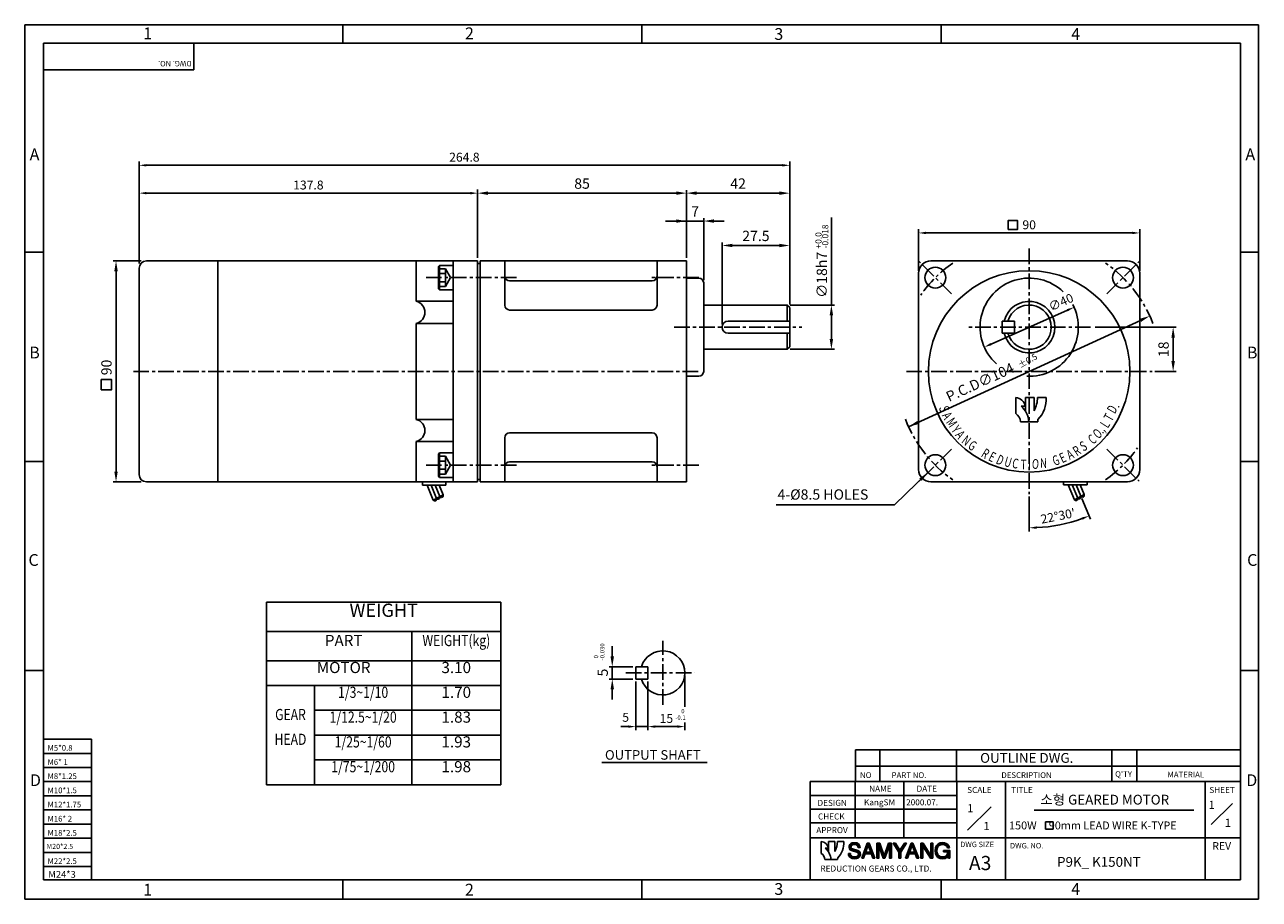
# Model space of a CAD drawing. Extents: x 31 to 534, y 14 to 370.
import ezdxf
from ezdxf.enums import TextEntityAlignment as Align

# ---------------------------------------------------------------- set-up
doc = ezdxf.new("R2010")
doc.units = 0
doc.header["$LTSCALE"] = 0.2
doc.linetypes.add('CENTER', pattern=[50.8, 31.75, -6.35, 6.35, -6.35])
doc.layers.get('0').update_dxf_attribs({"color": 3, "linetype": 'CONTINUOUS'})
doc.layers.get('DEFPOINTS').update_dxf_attribs({"linetype": 'CONTINUOUS'})
for name, color, linetype in [('01', 1, 'CENTER'), ('3', 4, 'CONTINUOUS'), ('DIM', 2, 'CONTINUOUS'), ('LOGO', 3, 'CONTINUOUS'), ('OUTLINE', 5, 'CONTINUOUS'), ('TEXT', 4, 'CONTINUOUS'), ('THIN', 2, 'CONTINUOUS')]:
    doc.layers.add(name, color=color, linetype=linetype)
doc.styles.add('ROMANS', font='romans.shx')
doc.styles.add('ROMANT', font='romant')
doc.styles.get("Standard").update_dxf_attribs({"font": 'romans.shx'})
doc.styles.add('굴', font='Gulim.ttf')
doc.dimstyles.get("Standard").update_dxf_attribs({"dimscale": 0, "dimtxt": 3, "dimasz": 2.5, "dimexe": 1.5, "dimexo": 1, "dimgap": 1.5, "dimtad": 1, "dimdec": 4, "dimzin": 9, "dimtxsty": 'ROMANS', "dimcen": 0, "dimclrd": 2, "dimclre": 2, "dimclrt": 4, "dimazin": 3, "dimtfac": 1, "dimtdec": 4, "dimtmove": 0, "dimatfit": 3, "dimtolj": 1, "dimtzin": 9})

# ---------------------------------------------------------------- blocks, each defined once
blk = doc.blocks.new('*D6')
at = {"color": 2, "linetype": 'BYBLOCK'}
for p, q in [((887.56, 266.97), (887.56, 283.85)), ((890.56, 282.35), (974.56, 282.35)), ((977.56, 266.97), (977.56, 283.85))]:
    blk.add_line(p, q, dxfattribs=at)
for points in [[(890.56, 282.85), (890.56, 281.85), (887.56, 282.35)], [(974.56, 282.85), (974.56, 281.85), (977.56, 282.35)]]:
    blk.add_solid(points, dxfattribs=at)
at = {"layer": 'DEFPOINTS', "color": 0, "linetype": 'BYBLOCK'}
for p in [(977.56, 282.35), (887.56, 265.97), (977.56, 265.97)]:
    blk.add_point(p, dxfattribs=at)
at = {"color": 4, "linetype": 'BYBLOCK', "insert": (932.56, 285.66), "char_height": 3.63, "attachment_point": 5, "style": 'ROMANS'}
blk.add_mtext('\\A1;90', dxfattribs=at)
blk = doc.blocks.new('*D7')
at = {"color": 2, "linetype": 'BYBLOCK'}
for p, q in [((109.08, 272.85), (109.08, 302.94)), ((246.88, 295.99), (246.88, 302.94)), ((243.88, 301.44), (112.08, 301.44))]:
    blk.add_line(p, q, dxfattribs=at)
for points in [[(112.08, 301.94), (112.08, 300.94), (109.08, 301.44)], [(243.88, 301.94), (243.88, 300.94), (246.88, 301.44)]]:
    blk.add_solid(points, dxfattribs=at)
at = {"layer": 'DEFPOINTS', "color": 0, "linetype": 'BYBLOCK'}
for p in [(109.08, 301.44), (246.88, 294.99), (109.08, 271.85)]:
    blk.add_point(p, dxfattribs=at)
at = {"color": 4, "linetype": 'BYBLOCK', "insert": (177.98, 304.75), "char_height": 3.63, "attachment_point": 5, "style": 'ROMANS'}
blk.add_mtext('\\A1;137.8', dxfattribs=at)
blk = doc.blocks.new('*D8')
at = {"color": 2, "linetype": 'BYBLOCK'}
for p, q in [((109.08, 293.32), (109.08, 314.28)), ((112.08, 312.78), (370.88, 312.78)), ((373.88, 293.32), (373.88, 314.28))]:
    blk.add_line(p, q, dxfattribs=at)
for points in [[(112.08, 313.28), (112.08, 312.28), (109.08, 312.78)], [(370.88, 313.28), (370.88, 312.28), (373.88, 312.78)]]:
    blk.add_solid(points, dxfattribs=at)
at = {"layer": 'DEFPOINTS', "color": 0, "linetype": 'BYBLOCK'}
for p in [(373.88, 312.78), (109.08, 292.32), (373.88, 292.32)]:
    blk.add_point(p, dxfattribs=at)
at = {"color": 4, "linetype": 'BYBLOCK', "insert": (241.48, 316.09), "char_height": 3.63, "attachment_point": 5, "style": 'ROMANS'}
blk.add_mtext('\\A1;264.8', dxfattribs=at)
blk = doc.blocks.new('*D9')
at = {"color": 2, "linetype": 'BYBLOCK'}
for p, q in [((453.33, 177.85), (453.33, 163.65)), ((474.78, 177.08), (478.28, 168.61))]:
    blk.add_line(p, q, dxfattribs=at)
blk.add_arc((453.33, 228.85), 63.71, 272.6984, 289.8016, dxfattribs=at)
for points in [[(474.73, 169.38), (475.09, 168.45), (477.71, 170)], [(456.34, 164.72), (456.32, 165.72), (453.33, 165.15)]]:
    blk.add_solid(points, dxfattribs=at)
at = {"layer": 'DEFPOINTS', "color": 0, "linetype": 'BYBLOCK'}
for p in [(453.33, 278.85), (472.47, 182.66), (453.33, 178.85), (474.39, 178), (461.65, 165.69)]:
    blk.add_point(p, dxfattribs=at)
at = {"color": 4, "linetype": 'BYBLOCK', "insert": (465.04, 169.96), "char_height": 3.63, "attachment_point": 5, "rotation": 11.25, "style": 'ROMANS'}
blk.add_mtext("\\A1;22°30'", dxfattribs=at)

msp = doc.modelspace()

# ---------------------------------------------------------------- hatches: boundary and pattern name
at = {"layer": 'LOGO'}
h = msp.add_hatch(dxfattribs=at)
h.set_pattern_fill('ANSI37', color=256, scale=1.108723, style=0)
h.set_pattern_definition([(45, (95.36274, 4.17469), (-0.097998194, 0.097998194), []), (135, (95.36274, 4.17469), (-0.097998194, -0.097998194), [])])
h.paths.add_polyline_path([(370.62337, 36.45998), (369.97253, 36.80077), (369.04274, 36.92469), (368.16461, 36.82142), (367.55509, 36.55292), (367.10053, 36.12951), (366.91457, 35.68545), (366.83193, 35.14845), (366.9559, 34.46686), (367.28649, 34.0228), (367.7927, 33.71299), (369.96219, 33.1037), (370.33411, 32.93847), (370.59238, 32.63898), (370.67503, 32.16394), (370.58205, 31.76119), (370.33411, 31.4617), (369.95186, 31.25516), (369.50763, 31.13124), (368.98076, 31.10026), (368.44355, 31.16222), (367.98899, 31.35843), (367.66873, 31.66824), (367.44145, 32.01936), (367.3898, 32.46342), (366.57365, 32.46342), (366.64597, 31.93675), (366.9249, 31.34811), (367.41046, 30.86274), (368.07164, 30.52194), (369.03241, 30.39802), (369.9312, 30.50129), (370.64403, 30.78012), (371.12959, 31.20353), (371.35687, 31.65792), (371.46018, 32.14329), (371.31554, 32.94879), (370.97462, 33.45482), (370.41675, 33.77495), (368.24726, 34.4049), (367.87535, 34.54948), (367.6584, 34.77667), (367.55509, 35.09681), (367.6584, 35.53055), (367.88568, 35.84036), (368.20594, 36.03657), (368.56752, 36.15017), (368.96009, 36.19148), (369.10473, 36.19148), (369.6316, 36.11919), (370.02418, 35.92297), (370.30311, 35.64414), (370.45808, 35.34466), (370.50973, 34.98321), (371.31554, 34.96256), (371.25356, 35.49957), (371.01595, 36.02624)])
h.paths.add_polyline_path([(374.92244, 36.71467), (374.25307, 36.71467), (371.97695, 30.57622), (372.78307, 30.57622)])
h.paths.add_polyline_path([(375.69236, 32.99368), (373.6256, 32.99368), (373.42323, 32.41301), (375.90088, 32.41301)])
h.paths.add_polyline_path([(374.97621, 36.71467), (374.92244, 36.71467), (374.61291, 35.82654), (375.67564, 32.99368), (375.69236, 32.99368), (376.56475, 30.56437), (377.39458, 30.56437)])
h.paths.add_polyline_path([(378.9357, 36.72652), (378.14143, 36.72652), (378.14143, 30.57622), (378.9357, 30.57622)])
h.paths.add_polyline_path([(379.37433, 36.72652), (378.9357, 36.72652), (378.9357, 35.66), (380.70206, 30.57622), (381.43706, 30.57622), (383.33383, 35.7074), (383.33383, 36.71467), (382.8952, 36.71467), (381.06956, 31.60719)])
h.paths.add_polyline_path([(384.13995, 36.71467), (383.33383, 36.71467), (383.33383, 30.57622), (384.13995, 30.57622)])
h.paths.add_polyline_path([(385.75061, 36.7223), (384.85316, 36.7223), (387.13131, 33.06485), (387.13131, 30.58054), (387.8611, 30.58054), (387.8611, 33.05499), (390.25759, 36.7223), (389.37986, 36.7223), (387.4962, 33.81408)])
h.paths.add_polyline_path([(392.49731, 35.83775), (392.50151, 35.82654), (392.81104, 36.71467), (392.14167, 36.71467), (389.86555, 30.57622), (390.67167, 30.57622), (391.31183, 32.41301), (391.5142, 32.99368), (391.50151, 32.99368)])
h.paths.add_polyline_path([(393.58096, 32.99368), (391.5142, 32.99368), (391.31183, 32.41301), (393.78948, 32.41301)])
h.paths.add_polyline_path([(392.86481, 36.71467), (392.81104, 36.71467), (392.50151, 35.82654), (393.56424, 32.99368), (393.58096, 32.99368), (394.45335, 30.56437), (395.28318, 30.56437)])
h.paths.add_polyline_path([(396.84909, 36.7223), (396.0404, 36.7223), (396.0404, 30.58054), (396.84909, 30.58054)])
h.paths.add_polyline_path([(396.99702, 36.7223), (396.84909, 36.7223), (396.84909, 35.47029), (399.92606, 30.58054), (400.84946, 30.58054)])
h.paths.add_polyline_path([(400.87282, 36.7223), (400.06413, 36.7223), (400.06413, 31.83255), (400.84946, 30.58054), (400.87282, 30.58054)])
h.paths.add_polyline_path([(402.74662, 34.5436), (403.03262, 35.24355), (403.51587, 35.7759), (404.1569, 36.09137), (404.8867, 36.18009), (405.43897, 36.12094), (405.97153, 35.95335), (406.3956, 35.66746), (406.71118, 35.28298), (406.95774, 34.81964), (407.72698, 34.81964), (407.42126, 35.57873), (406.98732, 36.14066), (406.36601, 36.58429), (405.67566, 36.82089), (404.85711, 36.92933), (403.86104, 36.79131), (403.04248, 36.38712), (402.42117, 35.71675), (402.00696, 34.76049), (401.86889, 33.60706), (402.00696, 32.54235), (402.41131, 31.61567), (403.03262, 30.9453), (403.88076, 30.52139), (404.89656, 30.39323), (405.39953, 30.43266), (405.89263, 30.5411), (406.33642, 30.7087), (406.71118, 30.92558), (407.07608, 31.25091), (407.38181, 30.5904), (407.81574, 30.5904), (407.81574, 33.79437), (405.33049, 33.79437), (405.33049, 33.20286), (407.07608, 33.20286), (406.93801, 32.45363), (406.62243, 31.88184), (406.17863, 31.45793), (405.57704, 31.1819), (404.8867, 31.09317), (404.12732, 31.19176), (403.49614, 31.5368), (403.02276, 32.04943), (402.7269, 32.77895), (402.62828, 33.62677)])

# ---------------------------------------------------------------- linework, layer by layer
for p, q in [((215.6731, 273.8511), (80.8731, 273.8511)), ((109.8731, 273.8511), (109.8731, 183.8511)), ((190.6731, 273.8511), (190.6731, 257.38319)), ((199.6731, 271.53487), (200.1731, 272.03487)), ((199.6731, 271.53487), (199.6731, 262.53487)), ((200.1731, 272.03487), (205.6731, 272.03487)), ((200.1731, 262.03487), (200.1731, 272.03487)), ((205.6731, 273.8511), (205.6731, 183.8511)), ((215.6731, 272.8511), (215.6731, 273.8511)), ((215.6731, 272.8511), (215.6731, 184.8511)), ((215.6731, 272.8511), (216.6731, 272.8511)), ((216.6731, 273.8511), (300.6731, 273.8511)), ((216.6731, 273.8511), (216.6731, 183.8511)), ((226.6731, 273.8511), (226.6731, 255.8511)), ((288.6731, 273.8511), (288.6731, 255.8511)), ((300.6731, 273.8511), (300.6731, 183.8511)), ((400.15475, 273.8511), (480.15475, 273.8511)), ((77.8731, 270.8511), (77.8731, 186.8511)), ((199.6731, 270.67093), (202.57213, 270.67093)), ((199.6731, 268.69597), (202.57213, 268.69597)), ((204.67141, 267.03487), (202.57213, 270.67093)), ((202.57213, 270.67093), (202.57213, 263.39881)), ((204.67141, 267.03487), (202.57213, 263.39881)), ((300.6731, 266.8511), (305.6731, 266.8511)), ((395.15475, 268.8511), (395.15475, 188.8511)), ((485.15475, 268.8511), (485.15475, 188.8511)), ((199.6731, 265.37377), (202.57213, 265.37377)), ((199.6731, 263.39881), (202.57213, 263.39881)), ((199.6731, 262.53487), (200.1731, 262.03487)), ((200.1731, 262.03487), (205.6731, 262.03487)), ((228.6731, 265.66482), (286.6731, 265.66482)), ((307.6731, 264.8511), (307.6731, 228.8511)), ((190.6731, 257.38319), (205.6731, 257.38319)), ((228.6731, 253.8511), (286.6731, 253.8511)), ((307.6731, 255.8511), (341.6731, 255.8511)), ((341.6731, 255.8511), (341.6731, 249.3511)), ((341.6731, 255.8511), (342.6731, 254.8511)), ((342.6731, 254.8511), (342.6731, 238.8511)), ((190.6731, 248.39991), (205.6731, 248.39991)), ((190.6731, 248.39991), (190.6731, 209.3023)), ((317.6731, 249.3511), (342.6731, 249.3511)), ((429.15475, 249.3511), (429.15475, 244.3511)), ((429.15475, 249.3511), (434.15475, 249.3511)), ((434.15475, 249.3511), (434.15475, 244.3511)), ((317.6731, 244.3511), (342.6731, 244.3511)), ((341.6731, 244.3511), (341.6731, 237.8511)), ((429.15475, 244.3511), (434.15475, 244.3511)), ((307.6731, 237.8511), (341.6731, 237.8511)), ((342.6731, 238.8511), (341.6731, 237.8511)), ((300.6731, 226.8511), (305.6731, 226.8511)), ((434.69243, 218.26974), (434.68517, 211.72701)), ((438.64675, 212.67973), (438.64675, 218.26974)), ((438.64675, 218.26974), (442.17648, 218.26974)), ((442.17648, 218.26974), (438.64675, 218.26974)), ((442.17648, 218.26974), (442.17648, 212.82162)), ((447.10703, 218.26974), (443.5343, 218.26974)), ((438.56977, 214.67657), (436.83573, 214.67657)), ((190.6731, 209.3023), (205.6731, 209.3023)), ((436.61058, 208.33806), (443.69892, 208.33274)), ((443.69892, 208.33274), (443.71535, 209.24744)), ((226.6731, 201.8511), (226.6731, 183.8511)), ((228.6731, 203.8511), (286.6731, 203.8511)), ((288.6731, 201.8511), (288.6731, 183.8511)), ((190.6731, 200.31902), (205.6731, 200.31902)), ((190.6731, 200.31902), (190.6731, 183.8511)), ((199.6731, 195.16734), (200.1731, 195.66734)), ((199.6731, 186.16734), (199.6731, 195.16734)), ((199.6731, 194.3034), (202.57213, 194.3034)), ((199.6731, 192.32844), (202.57213, 192.32844)), ((200.1731, 195.66734), (205.6731, 195.66734)), ((200.1731, 195.66734), (200.1731, 185.66734)), ((204.67141, 190.66734), (202.57213, 194.3034)), ((202.57213, 187.03128), (202.57213, 194.3034)), ((228.6731, 192.03738), (286.6731, 192.03738)), ((199.6731, 189.00623), (202.57213, 189.00623)), ((199.6731, 187.03128), (202.57213, 187.03128)), ((199.6731, 186.16734), (200.1731, 185.66734)), ((204.67141, 190.66734), (202.57213, 187.03128)), ((215.6731, 183.8511), (80.8731, 183.8511)), ((193.20174, 182.52), (193.20174, 183.79307)), ((202.72976, 182.52), (193.20174, 182.52)), ((200.1731, 185.66734), (205.6731, 185.66734)), ((202.72976, 182.52), (202.72976, 183.79307)), ((215.6731, 184.8511), (215.6731, 183.8511)), ((215.6731, 184.8511), (216.6731, 184.8511)), ((216.6731, 183.8511), (300.6731, 183.8511)), ((400.15475, 183.8511), (480.15475, 183.8511)), ((454.16163, 182.65713), (454.16163, 183.8511)), ((463.68965, 182.65713), (454.16163, 182.65713)), ((463.68965, 182.65713), (463.68965, 183.8511)), ((129.7739, 134.83165), (225.0839, 134.83165)), ((129.7739, 134.83165), (129.7739, 60.54565)), ((225.0839, 134.83165), (225.0839, 60.54565)), ((279.99669, 108.56369), (284.99669, 108.56369)), ((279.99669, 108.56369), (279.99669, 103.56369)), ((284.99669, 108.56369), (284.99669, 103.56369)), ((279.99669, 103.56369), (284.99669, 103.56369)), ((266.25936, 69.59653), (309.14446, 69.59653)), ((129.7739, 60.54565), (225.0839, 60.54565))]:
    msp.add_line(p, q)
at = {"color": 2, "linetype": 'BYBLOCK'}
for p, q in [((424.62058, 239.94535), (455.68892, 253.75686)), ((279.99669, 102.56369), (279.99669, 82.69675)), ((284.99669, 102.56369), (284.99669, 82.69675)), ((299.99669, 105.06369), (299.99669, 92.25075)), ((299.99669, 85.87161), (299.99669, 82.69675)), ((276.99669, 84.19675), (273.99669, 84.19675)), ((279.99669, 84.19675), (284.99669, 84.19675)), ((279.99669, 84.19675), (284.99669, 84.19675)), ((287.99669, 84.19675), (290.99669, 84.19675)), ((287.99669, 84.19675), (296.99669, 84.19675))]:
    msp.add_line(p, q, dxfattribs=at)
at = {"color": 4}
for p, q in [((449.84954, 45.43829), (446.85479, 45.43829)), ((446.85479, 45.43829), (446.85479, 42.44354)), ((449.84954, 42.44354), (449.84954, 45.43829)), ((446.85479, 42.44354), (449.84954, 42.44354))]:
    msp.add_line(p, q, dxfattribs=at)
for centre, radius in [((401.97098, 267.03487), 4.25), ((440.15475, 228.8511), 41), ((478.33851, 267.03487), 4.25), ((401.97098, 190.66734), 4.25), ((478.33851, 190.66734), 4.25)]:
    msp.add_circle(centre, radius)
for centre, radius, start, end in [((80.8731, 270.8511), 3, 90, 180), ((400.15475, 268.8511), 5, 90, 180), ((480.15475, 268.8511), 5, 0, 90), ((228.6731, 267.66482), 2, 180, 270), ((286.6731, 267.66482), 2, 270, 0), ((305.6731, 264.8511), 2, 0, 90), ((440.15475, 246.8511), 20, 46.1545364, 228.2985028), ((189.55875, 252.89155), 4.62781, 283.933432, 76.066568), ((440.15475, 246.8511), 10.5, 193.774147, 166.225853), ((228.6731, 255.8511), 2, 180, 270), ((286.6731, 255.8511), 2, 270, 0), ((440.15475, 246.8511), 9, 196.1276202, 163.8723798), ((440.15475, 246.8511), 20, 267.0933631, 27.549859), ((317.6731, 246.8511), 2.5, 90, 270), ((305.6731, 228.8511), 2, 270, 0), ((434.13503, 213.77969), 4.52452, 11.4332135, 82.9234272), ((432.22091, 218.19608), 11.31364, 331.6378498, 0.3730558), ((434.80655, 217.74512), 12.31167, 316.3530131, 2.4422366), ((432.37642, 208.17388), 4.23734, 2.2206426, 56.9850456), ((431.24253, 207.98817), 8.71886, 2.2999624, 50.0958519), ((189.55875, 204.81066), 4.62781, 283.933432, 76.066568), ((228.6731, 201.8511), 2, 90, 180), ((286.6731, 201.8511), 2, 0, 90), ((228.6731, 190.03738), 2, 90, 180), ((286.6731, 190.03738), 2, 0, 90), ((80.8731, 186.8511), 3, 180, 270), ((400.15475, 188.8511), 5, 180, 270), ((480.15475, 188.8511), 5, 270, 0), ((290.99669, 106.06369), 9, 196.1276202, 163.8723798)]:
    msp.add_arc(centre, radius, start, end)
at = {"color": 2, "linetype": 'BYBLOCK'}
for points in [[(455.48581, 254.21375), (455.89203, 253.29997), (458.43025, 254.97552)], [(424.41746, 240.40223), (424.82369, 239.48846), (421.87925, 238.72668)], [(276.99669, 84.69675), (276.99669, 83.69675), (279.99669, 84.19675)], [(287.99669, 84.69675), (287.99669, 83.69675), (284.99669, 84.19675)], [(287.99669, 84.69675), (287.99669, 83.69675), (284.99669, 84.19675)], [(296.99669, 84.69675), (296.99669, 83.69675), (299.99669, 84.19675)]]:
    msp.add_solid(points, dxfattribs=at)
at = {"layer": '01'}
for p, q in [((440.15475, 278.8511), (440.15475, 178.8511)), ((408.51172, 260.49413), (395.43024, 273.57561)), ((471.79778, 260.49413), (484.87925, 273.57561)), ((194.6731, 267.03487), (231.6731, 267.03487)), ((305.6731, 267.03487), (285.6731, 267.03487)), ((295.6731, 246.8511), (347.6731, 246.8511)), ((465.15475, 246.8511), (415.15475, 246.8511)), ((75.53057, 228.8511), (305.6731, 228.8511)), ((390.15475, 228.8511), (490.15475, 228.8511)), ((408.51172, 197.20808), (395.43024, 184.1266)), ((471.79778, 197.20808), (484.87925, 184.1266)), ((194.6731, 190.66734), (231.6731, 190.66734)), ((305.6731, 190.66734), (285.6731, 190.66734)), ((290.99669, 93.06369), (290.99669, 119.06369)), ((275.99669, 106.06369), (303.99669, 106.06369))]:
    msp.add_line(p, q, dxfattribs=at)
for start, end in [(125.1734061, 144.8265939), (21.1639601, 54.8265939), (201.1133044, 234.8265939), (305.1734061, 324.8265939)]:
    msp.add_arc((440.15475, 228.8511), 54, start, end, dxfattribs=at)
at = {"layer": '3'}
msp.add_line((129.7739, 122.93365), (225.0839, 122.93365), dxfattribs=at)
at = {"layer": 'DEFPOINTS', "color": 0, "linetype": 'BYBLOCK'}
for p in [(458.43025, 254.97552), (421.87925, 238.72668), (299.99669, 106.06369), (279.99669, 103.56369), (284.99669, 103.56369), (284.99669, 103.56369), (284.99669, 84.19675), (299.99669, 84.19675)]:
    msp.add_point(p, dxfattribs=at)
at = {"layer": 'DIM'}
for p, q in [((215.6731, 275.0511), (215.6731, 302.63692)), ((300.6731, 275.0511), (300.6731, 302.63692)), ((342.6731, 281.3287), (342.6731, 302.63692)), ((219.8731, 301.43692), (296.4731, 301.43692)), ((304.8731, 301.43692), (338.4731, 301.43692)), ((359.65278, 291.50562), (359.65278, 255.8511)), ((292.11347, 290.06759), (300.6731, 290.06759)), ((300.6731, 290.06759), (307.6731, 290.06759)), ((307.6731, 266.0511), (307.6731, 291.26759)), ((311.8731, 290.06759), (316.0731, 290.06759)), ((315.1731, 248.0511), (315.1731, 281.3287)), ((319.3731, 280.1287), (338.4731, 280.1287)), ((342.6731, 256.0511), (342.6731, 281.3287)), ((78.6731, 273.8511), (67.29021, 273.8511)), ((68.49021, 269.6511), (68.49021, 188.0511)), ((342.8731, 255.8511), (360.85278, 255.8511)), ((359.65278, 251.6511), (359.65278, 242.0511)), ((391.0868, 206.30478), (485.4063, 249.64383)), ((466.99394, 246.8511), (499.94896, 246.8511)), ((498.74896, 242.6511), (498.74896, 233.0511)), ((342.8731, 237.8511), (360.85278, 237.8511)), ((491.35475, 228.8511), (499.94896, 228.8511)), ((398.93068, 187.69765), (385.39427, 174.47562)), ((78.6731, 183.8511), (67.29021, 183.8511)), ((337.12316, 174.47562), (385.39427, 174.47562)), ((188.9129, 122.93365), (188.9129, 60.54565)), ((270.46199, 112.76369), (270.46199, 116.96369)), ((129.7739, 111.03565), (225.0839, 111.03565)), ((278.79669, 108.56369), (269.26199, 108.56369)), ((270.46199, 103.56369), (270.46199, 108.56369)), ((129.7739, 100.93765), (225.0839, 100.93765)), ((149.2139, 100.93765), (149.2139, 60.54565)), ((278.79669, 103.56369), (269.26199, 103.56369)), ((270.46199, 99.36369), (270.46199, 95.16369)), ((149.2139, 90.83965), (225.0839, 90.83965)), ((149.2139, 80.74165), (225.0839, 80.74165))]:
    msp.add_line(p, q, dxfattribs=at)
for points in [[(219.8731, 302.13692), (219.8731, 300.73692), (215.6731, 301.43692)], [(296.4731, 302.13692), (296.4731, 300.73692), (300.6731, 301.43692)], [(304.8731, 302.13692), (304.8731, 300.73692), (300.6731, 301.43692)], [(338.4731, 302.13692), (338.4731, 300.73692), (342.6731, 301.43692)], [(296.4731, 289.36759), (296.4731, 290.76759), (300.6731, 290.06759)], [(311.8731, 290.76759), (311.8731, 289.36759), (307.6731, 290.06759)], [(319.3731, 280.8287), (319.3731, 279.4287), (315.1731, 280.1287)], [(338.4731, 280.8287), (338.4731, 279.4287), (342.6731, 280.1287)], [(67.79021, 269.6511), (69.19021, 269.6511), (68.49021, 273.8511)], [(358.95278, 251.6511), (360.35278, 251.6511), (359.65278, 255.8511)], [(485.11403, 250.27989), (485.69856, 249.00776), (489.22269, 251.39743)], [(498.04896, 242.6511), (499.44896, 242.6511), (498.74896, 246.8511)], [(358.95278, 242.0511), (360.35278, 242.0511), (359.65278, 237.8511)], [(498.04896, 233.0511), (499.44896, 233.0511), (498.74896, 228.8511)], [(395.19547, 207.42231), (394.61093, 208.69445), (391.0868, 206.30478)], [(67.79021, 188.0511), (69.19021, 188.0511), (68.49021, 183.8511)], [(396.41527, 184.26214), (395.43702, 185.26365), (398.93068, 187.69765)], [(269.76199, 112.76369), (271.16199, 112.76369), (270.46199, 108.56369)], [(269.76199, 99.36369), (271.16199, 99.36369), (270.46199, 103.56369)]]:
    msp.add_solid(points, dxfattribs=at)
at = {"layer": 'LOGO'}
for p, q in [((355.54132, 37.39103), (355.53595, 32.55497)), ((358.46415, 37.39103), (361.07315, 37.39103)), ((361.07315, 37.39103), (358.46415, 37.39103)), ((358.46415, 33.25918), (358.46415, 37.39103)), ((361.07315, 37.39103), (361.07315, 33.36405)), ((364.71756, 37.39103), (362.07678, 37.39103)), ((366.83193, 35.14845), (366.91457, 35.68545)), ((366.91457, 35.68545), (367.10053, 36.12951)), ((367.10053, 36.12951), (367.55509, 36.55292)), ((367.55509, 36.55292), (368.16461, 36.82142)), ((367.6584, 35.53055), (367.55509, 35.09681)), ((367.88568, 35.84036), (367.6584, 35.53055)), ((368.20594, 36.03657), (367.88568, 35.84036)), ((368.16461, 36.82142), (369.04274, 36.92469)), ((368.56752, 36.15017), (368.20594, 36.03657)), ((368.96009, 36.19148), (368.56752, 36.15017)), ((369.10473, 36.19148), (368.96009, 36.19148)), ((369.04274, 36.92469), (369.97253, 36.80077)), ((369.6316, 36.11919), (369.10473, 36.19148)), ((370.02418, 35.92297), (369.6316, 36.11919)), ((369.97253, 36.80077), (370.62337, 36.45998)), ((370.30311, 35.64414), (370.02418, 35.92297)), ((370.45808, 35.34466), (370.30311, 35.64414)), ((370.50973, 34.98321), (370.45808, 35.34466)), ((370.62337, 36.45998), (371.01595, 36.02624)), ((371.01595, 36.02624), (371.25356, 35.49957)), ((371.25356, 35.49957), (371.31554, 34.96256)), ((371.97695, 30.57622), (374.25307, 36.71467)), ((374.92244, 36.71467), (372.78307, 30.57622)), ((374.25307, 36.71467), (374.97621, 36.71467)), ((375.67564, 32.99368), (374.60871, 35.83775)), ((374.97621, 36.71467), (377.39458, 30.56437)), ((378.14143, 30.57622), (378.14143, 36.72652)), ((378.14143, 36.72652), (379.37433, 36.72652)), ((378.9357, 36.72652), (378.9357, 30.57622)), ((380.70206, 30.57622), (378.9357, 35.66)), ((379.37433, 36.72652), (381.06956, 31.60719)), ((381.06956, 31.60719), (382.8952, 36.71467)), ((383.33383, 35.7074), (381.43706, 30.57622)), ((382.8952, 36.71467), (384.13995, 36.71467)), ((383.33383, 30.57622), (383.33383, 36.71467)), ((384.13995, 36.71467), (384.13995, 30.57622)), ((384.85316, 36.7223), (385.75061, 36.7223)), ((387.13131, 33.06485), (384.85316, 36.7223)), ((385.75061, 36.7223), (387.4962, 33.81408)), ((387.4962, 33.81408), (389.37986, 36.7223)), ((390.25759, 36.7223), (387.8611, 33.05499)), ((389.37986, 36.7223), (390.25759, 36.7223)), ((389.86555, 30.57622), (392.14167, 36.71467)), ((389.86555, 30.57622), (392.14167, 36.71467)), ((392.81104, 36.71467), (390.67167, 30.57622)), ((392.49731, 35.83775), (391.50151, 32.99368)), ((392.14167, 36.71467), (392.86481, 36.71467)), ((392.14167, 36.71467), (392.86481, 36.71467)), ((393.56424, 32.99368), (392.49731, 35.83775)), ((393.56424, 32.99368), (392.49731, 35.83775)), ((392.86481, 36.71467), (395.28318, 30.56437)), ((392.86481, 36.71467), (395.28318, 30.56437)), ((396.0404, 30.58054), (396.0404, 36.7223)), ((396.0404, 36.7223), (396.99702, 36.7223)), ((396.84909, 36.7223), (396.84909, 30.58054)), ((399.92606, 30.58054), (396.84909, 35.47029)), ((396.99702, 36.7223), (400.84946, 30.58054)), ((400.06413, 31.83255), (400.06413, 36.7223)), ((400.06413, 36.7223), (400.87282, 36.7223)), ((400.87282, 36.7223), (400.87282, 30.58054)), ((402.42117, 35.71675), (402.00696, 34.76049)), ((403.04248, 36.38712), (402.42117, 35.71675)), ((402.74662, 34.5436), (403.03262, 35.24355)), ((403.03262, 35.24355), (403.51587, 35.7759)), ((403.86104, 36.79131), (403.04248, 36.38712)), ((403.51587, 35.7759), (404.1569, 36.09137)), ((404.85711, 36.92933), (403.86104, 36.79131)), ((404.1569, 36.09137), (404.8867, 36.18009)), ((405.67566, 36.82089), (404.85711, 36.92933)), ((404.8867, 36.18009), (405.43897, 36.12094)), ((405.43897, 36.12094), (405.97153, 35.95335)), ((406.36601, 36.58429), (405.67566, 36.82089)), ((405.97153, 35.95335), (406.3956, 35.66746)), ((406.98732, 36.14066), (406.36601, 36.58429)), ((406.3956, 35.66746), (406.71118, 35.28298)), ((406.71118, 35.28298), (406.95774, 34.81964)), ((407.42126, 35.57873), (406.98732, 36.14066)), ((407.72698, 34.81964), (407.42126, 35.57873)), ((358.40725, 34.73514), (357.12553, 34.73514)), ((362.19845, 30.04611), (362.21059, 30.72221)), ((366.57365, 32.46342), (367.3898, 32.46342)), ((366.64597, 31.93675), (366.57365, 32.46342)), ((366.9249, 31.34811), (366.64597, 31.93675)), ((366.9559, 34.46686), (366.83193, 35.14845)), ((367.41046, 30.86274), (366.9249, 31.34811)), ((367.28649, 34.0228), (366.9559, 34.46686)), ((367.7927, 33.71299), (367.28649, 34.0228)), ((367.3898, 32.46342), (367.44145, 32.01936)), ((368.07164, 30.52194), (367.41046, 30.86274)), ((367.44145, 32.01936), (367.66873, 31.66824)), ((367.55509, 35.09681), (367.6584, 34.77667)), ((367.6584, 34.77667), (367.87535, 34.54948)), ((367.66873, 31.66824), (367.98899, 31.35843)), ((369.96219, 33.1037), (367.7927, 33.71299)), ((367.87535, 34.54948), (368.24726, 34.4049)), ((367.98899, 31.35843), (368.44355, 31.16222)), ((369.03241, 30.39802), (368.07164, 30.52194)), ((368.24726, 34.4049), (370.41675, 33.77495)), ((368.44355, 31.16222), (368.98076, 31.10026)), ((368.98076, 31.10026), (369.50763, 31.13124)), ((369.9312, 30.50129), (369.03241, 30.39802)), ((369.50763, 31.13124), (369.95186, 31.25516)), ((370.64403, 30.78012), (369.9312, 30.50129)), ((369.95186, 31.25516), (370.33411, 31.4617)), ((370.33411, 32.93847), (369.96219, 33.1037)), ((370.59238, 32.63898), (370.33411, 32.93847)), ((370.33411, 31.4617), (370.58205, 31.76119)), ((370.41675, 33.77495), (370.97462, 33.45482)), ((371.31554, 34.96256), (370.50973, 34.98321)), ((370.58205, 31.76119), (370.67503, 32.16394)), ((370.67503, 32.16394), (370.59238, 32.63898)), ((371.12959, 31.20353), (370.64403, 30.78012)), ((370.97462, 33.45482), (371.31554, 32.94879)), ((371.35687, 31.65792), (371.12959, 31.20353)), ((371.31554, 32.94879), (371.46018, 32.14329)), ((371.46018, 32.14329), (371.35687, 31.65792)), ((372.78307, 30.57622), (371.97695, 30.57622)), ((375.90088, 32.41301), (373.42323, 32.41301)), ((373.6256, 32.99368), (375.69236, 32.99368)), ((376.56475, 30.56437), (375.69236, 32.99368)), ((377.39458, 30.56437), (376.56475, 30.56437)), ((378.9357, 30.57622), (378.14143, 30.57622)), ((381.43706, 30.57622), (380.70206, 30.57622)), ((384.13995, 30.57622), (383.33383, 30.57622)), ((387.13131, 30.58054), (387.13131, 33.06485)), ((387.8611, 30.58054), (387.13131, 30.58054)), ((387.8611, 33.05499), (387.8611, 30.58054)), ((390.67167, 30.57622), (389.86555, 30.57622)), ((390.67167, 30.57622), (389.86555, 30.57622)), ((391.31183, 32.41301), (390.67167, 30.57622)), ((393.78948, 32.41301), (391.31183, 32.41301)), ((393.78948, 32.41301), (391.31183, 32.41301)), ((391.50151, 32.99368), (393.56424, 32.99368)), ((391.5142, 32.99368), (393.58096, 32.99368)), ((394.45335, 30.56437), (393.58096, 32.99368)), ((394.45335, 30.56437), (393.78948, 32.41301)), ((395.28318, 30.56437), (394.45335, 30.56437)), ((395.28318, 30.56437), (394.45335, 30.56437)), ((396.84909, 30.58054), (396.0404, 30.58054)), ((400.87282, 30.58054), (399.92606, 30.58054)), ((402.00696, 34.76049), (401.86889, 33.60706)), ((401.86889, 33.60706), (402.00696, 32.54235)), ((402.00696, 32.54235), (402.41131, 31.61567)), ((402.41131, 31.61567), (403.03262, 30.9453)), ((402.62828, 33.62677), (402.74662, 34.5436)), ((402.7269, 32.77895), (402.62828, 33.62677)), ((403.02276, 32.04943), (402.7269, 32.77895)), ((403.49614, 31.5368), (403.02276, 32.04943)), ((403.03262, 30.9453), (403.88076, 30.52139)), ((404.12732, 31.19176), (403.49614, 31.5368)), ((403.88076, 30.52139), (404.89656, 30.39323)), ((404.8867, 31.09317), (404.12732, 31.19176)), ((405.57704, 31.1819), (404.8867, 31.09317)), ((404.89656, 30.39323), (405.39953, 30.43266)), ((405.33049, 33.79437), (405.33049, 33.20286)), ((407.81574, 33.79437), (405.33049, 33.79437)), ((405.33049, 33.20286), (407.07608, 33.20286)), ((405.39953, 30.43266), (405.89263, 30.5411)), ((406.17863, 31.45793), (405.57704, 31.1819)), ((405.89263, 30.5411), (406.33642, 30.7087)), ((406.62243, 31.88184), (406.17863, 31.45793)), ((406.33642, 30.7087), (406.71118, 30.92558)), ((406.93801, 32.45363), (406.62243, 31.88184)), ((406.71118, 30.92558), (407.07608, 31.25091)), ((407.07608, 33.20286), (406.93801, 32.45363)), ((406.95774, 34.81964), (407.72698, 34.81964)), ((407.07608, 31.25091), (407.38181, 30.5904)), ((407.38181, 30.5904), (407.81574, 30.5904)), ((407.81574, 30.5904), (407.81574, 33.79437)), ((356.95911, 30.05004), (362.19845, 30.04611))]:
    msp.add_line(p, q, dxfattribs=at)
for centre, radius, start, end in [((355.12932, 34.07222), 3.34429, 11.4332135, 82.9234272), ((353.7145, 37.33658), 8.36246, 331.6378498, 0.3730558), ((355.62567, 37.00325), 9.10015, 316.3530131, 2.4422366), ((353.82944, 29.92868), 3.13203, 2.2206426, 56.9850456), ((352.99133, 29.79142), 6.44454, 2.2999624, 50.0958519)]:
    msp.add_arc(centre, radius, start, end, dxfattribs=at)
at = {"layer": 'OUTLINE', "color": 5}
for p, q in [((38.99219, 362.52523), (526.13819, 362.52523)), ((38.99219, 21.78923), (38.99219, 362.52523)), ((526.13819, 362.52523), (526.13819, 21.78923)), ((350.95996, 61.90167), (410.65949, 61.90167)), ((350.97363, 21.78923), (350.95996, 61.90167)), ((350.95996, 61.90167), (526.13819, 61.90167)), ((526.13819, 21.78923), (38.99219, 21.78923))]:
    msp.add_line(p, q, dxfattribs=at)
at = {"layer": 'TEXT'}
for points in [[(431.62328, 286.59384), (435.36224, 286.59384), (435.36224, 290.32988), (431.62328, 290.32988)], [(62.49242, 221.35915), (66.64682, 221.35915), (66.64682, 225.51031), (62.49242, 225.51031)]]:
    msp.add_lwpolyline(points, close=True, dxfattribs=at)
at = {"layer": 'THIN'}
for p, q in [((31.31002, 370.04969), (533.55844, 370.04969)), ((31.31002, 13.85382), (31.31002, 369.95019)), ((160.77869, 362.52523), (160.77869, 370.04969)), ((282.56519, 362.52523), (282.56519, 370.04969)), ((404.35169, 362.52523), (404.35169, 370.04969)), ((533.55844, 370.04969), (533.55844, 13.95333)), ((38.99219, 277.34123), (31.31002, 277.34123)), ((526.13819, 277.34123), (533.82036, 277.34123)), ((38.99219, 192.15723), (31.31002, 192.15723)), ((526.13819, 192.15723), (533.82036, 192.15723)), ((195.08186, 182.52), (197.60899, 176.41896)), ((196.70544, 182.52), (198.93356, 177.14086)), ((198.32903, 182.52), (200.25812, 177.86277)), ((199.95262, 182.52), (201.58269, 178.58467)), ((456.04174, 182.65713), (458.56888, 176.55609)), ((457.66533, 182.65713), (459.89344, 177.27799)), ((459.28892, 182.65713), (461.21801, 177.99989)), ((460.91251, 182.65713), (462.54258, 178.72179)), ((201.57408, 178.60545), (197.62621, 176.37739)), ((462.53397, 178.74258), (458.5861, 176.51451)), ((38.99219, 106.97323), (31.31002, 106.97323)), ((526.13819, 106.97323), (533.82036, 106.97323)), ((58.48666, 79.06694), (38.99219, 79.06694)), ((58.48666, 79.06694), (58.48666, 21.78923)), ((58.48666, 73.30158), (38.99219, 73.30158)), ((149.2139, 70.64365), (225.0839, 70.64365)), ((369.43579, 74.76748), (526.13819, 74.76748)), ((379.41239, 61.92545), (379.41239, 74.76748)), ((410.61373, 61.92545), (410.61373, 74.76748)), ((473.76585, 61.92545), (473.76585, 74.76748)), ((483.90419, 61.92545), (483.90419, 74.76748)), ((58.48666, 67.53622), (38.99219, 67.53622)), ((58.48666, 61.77086), (38.99219, 61.77086)), ((369.33538, 38.89567), (369.33538, 61.90167)), ((389.11867, 38.89567), (389.11867, 61.90167)), ((410.65949, 38.89567), (410.65949, 61.90167)), ((430.51118, 61.85183), (430.51118, 21.59883)), ((511.72479, 22.26482), (511.72479, 61.90167)), ((58.48666, 56.00551), (38.99219, 56.00551)), ((350.96194, 56.08087), (410.65949, 56.08087)), ((410.65949, 50.53726), (350.96383, 50.53726)), ((424.69629, 51.56898), (415.01548, 42.05312)), ((522.94, 52.9164), (514.1724, 44.29819)), ((58.48666, 50.24015), (38.99219, 50.24015)), ((442.20602, 50.16548), (507.17073, 50.16548)), ((58.48666, 44.47479), (38.99219, 44.47479)), ((410.65949, 44.99364), (350.96572, 44.99364)), ((58.48666, 38.70943), (38.99219, 38.70943)), ((410.65949, 38.89567), (350.95996, 38.89567)), ((410.65949, 21.78923), (410.65949, 38.89567)), ((410.65949, 38.89567), (512.27915, 38.89567)), ((512.27915, 38.89567), (526.13819, 38.89567)), ((58.48666, 32.94407), (38.99219, 32.94407)), ((58.48666, 27.17871), (38.99219, 27.17871)), ((160.77869, 21.78923), (160.77869, 14.26478)), ((282.56519, 21.78923), (282.56519, 14.26478)), ((404.35169, 21.78923), (404.35169, 14.26478)), ((533.55844, 13.95333), (31.31002, 13.95333))]:
    msp.add_line(p, q, dxfattribs=at)
at = {"layer": 'THIN', "color": 2}
for p, q in [((100.09687, 362.52523), (100.09687, 351.60831)), ((100.09687, 351.60831), (38.99219, 351.60831)), ((369.43579, 61.92545), (369.43579, 74.76748)), ((369.43579, 68.11514), (526.13819, 68.11514))]:
    msp.add_line(p, q, dxfattribs=at)
at = {"layer": 'THIN'}
for centre in [(198.22734, 176.86052), (199.55191, 177.58242), (200.87648, 178.30432), (459.18723, 176.99764), (460.5118, 177.71954), (461.83636, 178.44144)]:
    msp.add_arc(centre, 0.75982, 215.5298967, 23.3483554, dxfattribs=at)

# ---------------------------------------------------------------- texts
for s, height, style, p in [('OUTPUT SHAFT', 3.9, '굴', (267.49761, 70.70952)), ('OUTLINE DWG.', 3.993, '굴', (420.18364, 69.44452)), ('소형 GEARED MOTOR', 3.993, '굴', (444.73422, 52.439)), ('A3', 5.76536, 'ROMANS', (415.61975, 25.75398)), ('P9K_ K150NT', 3.993, '굴', (451.51255, 27.09566))]:
    msp.add_text(s, height=height, dxfattribs=dict(style=style)).set_placement(p)
at = {"color": 4, "style": '굴'}
msp.add_text('150W     90mm LEAD WIRE K-TYPE', height=3.23433, dxfattribs=at).set_placement((431.97462, 42.31729))
at = {"color": 4, "linetype": 'BYBLOCK', "attachment_point": 5, "style": 'ROMANS'}
for s, insert, char_height, rotation in [('\\A1;∅40', (453.09582, 257.00684), 3.63, 23.9676613), ('-0.030', (266.6073, 114.61984), 1.8, 90), ('0', (264.09492, 112.64522), 1.8, 90)]:
    msp.add_mtext(s, dxfattribs=dict(at, insert=insert, char_height=char_height, rotation=rotation))
for s, insert, char_height in [('0', (299.21381, 90.24361), 1.8), ('5', (275.91979, 87.51175), 3.63), ('\\A1;15', (292.49669, 87.51175), 3.63)]:
    msp.add_mtext(s, dxfattribs=dict(at, insert=insert, char_height=char_height))
at = {"layer": 'DIM', "color": 4}
for s, height, style, p in [('WEIGHT', 5.4, 'ROMANT', (177.4289, 128.88265)), ('PART', 4.5441, 'ROMANS', (161.1434, 116.98465)), ('MOTOR', 4.5441, 'ROMANS', (161.1434, 105.98665)), ('3.10', 4.5441, 'ROMANS', (206.96469, 105.98665)), ('1.70', 4.5441, 'ROMANS', (206.96469, 95.88865)), ('1.83', 4.5441, 'ROMANS', (206.96469, 85.79065)), ('1.93', 4.5441, 'ROMANS', (206.96469, 75.69265)), ('1.98', 4.5441, 'ROMANS', (206.96469, 65.59465))]:
    msp.add_text(s, height=height, dxfattribs=dict(at, style=style)).set_placement(p, align=Align.CENTER)
at = {"layer": 'DIM', "color": 4, "style": 'ROMANS', "width": 0.8}
for s, p in [('WEIGHT(kg)', (206.9984, 116.98465)), ('1/3~1/10', (169.0634, 95.88865)), ('GEAR', (139.4939, 86.84089)), ('1/12.5~1/20', (169.0634, 85.79065)), ('HEAD', (139.4939, 76.74289)), ('1/25~1/60', (169.0634, 75.69265)), ('1/75~1/200', (169.0634, 65.59465))]:
    msp.add_text(s, height=4.5441, dxfattribs=at).set_placement(p, align=Align.CENTER)
at = {"layer": 'DIM', "color": 4, "style": 'ROMANS'}
msp.add_text('-0.1', height=1.8, dxfattribs=at).set_placement((296.10705, 86.93844))
at = {"layer": 'LOGO', "style": 'ROMANS'}
msp.add_text('REDUCTION GEARS CO., LTD.', height=2.4646912, dxfattribs=at).set_placement((355.17555, 25.15274))
at = {"layer": 'TEXT', "style": 'ROMANS'}
for s, height, p in [('1', 4.7916, (79.57566, 364.13254)), ('2', 4.7916, (210.5119, 364.13254)), ('3', 4.7916, (336.43115, 363.8536)), ('4', 4.7916, (457.26276, 363.8536)), ('A', 4.7916, (33.32008, 314.84629)), ('A', 4.7916, (528.15956, 314.84629)), ('B', 4.7916, (33.16767, 234.13668)), ('B', 4.7916, (528.76831, 234.13668)), ('4-%%c8.5 HOLES', 4.2, (337.70824, 176.61923)), ('C', 4.7916, (32.85114, 149.65292)), ('C', 4.7916, (528.85667, 149.65292)), ('M5*0.8', 2.318087, (40.59752, 74.36182)), ('M6* 1', 2.318087, (40.59752, 68.59646)), ('M8*1.25', 2.318087, (40.59752, 62.8311)), ('D', 4.7916, (33.43692, 59.97757)), ('D', 4.7916, (528.49906, 59.97757)), ('M10*1.5', 2.318087, (40.59752, 57.06574)), ('M12*1.75', 2.318087, (40.59752, 51.30038)), ('M16* 2', 2.318087, (40.59752, 45.53502)), ('M18*2.5', 2.318087, (40.59752, 39.76966)), ('M20*2.5', 2.107352, (40.17589, 34.33793)), ('M22*2.5', 2.318087, (40.59752, 28.23894)), ('M24*3', 2.782818, (40.91936, 22.61078)), ('1', 4.7916, (79.57566, 15.39033)), ('2', 4.7916, (210.5119, 15.39033)), ('3', 4.7916, (336.43115, 15.66927)), ('4', 4.7916, (457.26276, 15.66927))]:
    msp.add_text(s, height=height, dxfattribs=at).set_placement(p)
for s, height, rotation, p in [('DWG. NO.', 2.217446, 180, (99.21844, 355.28475)), ('-0.018', 2.52, 90, (358.4072, 278.88124)), ('+0.0', 2.52, 90, (355.62965, 278.88124)), ('%%P0.5', 2.52, 29.4272084, (436.59657, 230.07758))]:
    msp.add_text(s, height=height, rotation=rotation, dxfattribs=at).set_placement(p)
at = {"layer": 'TEXT', "char_height": 4.2, "attachment_point": 5, "style": 'ROMANS'}
for s, insert in [('\\A1;85', (258.1731, 305.33692)), ('\\A1;42', (321.6731, 305.33692)), ('\\A1;7', (304.1731, 293.96759)), ('\\A1;27.5', (328.9231, 284.0287))]:
    msp.add_mtext(s, dxfattribs=dict(at, insert=insert))
for s, insert, rotation in [('\\A1;∅18h7', (355.75278, 268.17891), 90), ('\\A1;18', (494.84896, 237.8511), 90), ('\\A1;90', (64.59021, 230.45496), 90), ('\\A1;P.C.D∅104', (420.1463, 224.44406), 24.6784025), ('\\A1;5', (266.56199, 106.19499), 90)]:
    msp.add_mtext(s, dxfattribs=dict(at, insert=insert, rotation=rotation))
at = {"layer": 'THIN', "style": 'ROMANS', "width": 0.7}
for s, rotation, p in [('S', 285.5008928, (403.36869, 214.1596)), ('A', 299.6538865, (404.47308, 210.85979)), ('T', 60.6215326, (473.7298, 208.14721)), ('D', 60.0749278, (475.00657, 211.31913)), ('.', 357.9460829, (476.04943, 214.15598)), ('M', 304.7252105, (406.13321, 208.1608)), ('Y', 306.6566287, (408.22466, 204.941)), ('L', 57.3005558, (472.13301, 205.45751)), ('A', 307.5190709, (409.81174, 202.81321)), ('N', 322.3574687, (412.29382, 199.97788)), ('C', 39.3926387, (466.09321, 198.88641)), ('O', 41.5925612, (468.20916, 201.08748)), ('.', 48.1195111, (470.10671, 203.28117)), (',', 42.9249576, (470.57873, 204.08939)), ('G', 325.1393178, (414.88872, 197.75211)), ('R', 328.0857248, (420.27326, 194.33685)), ('E', 332.4893446, (423.21482, 192.7929)), ('A', 27.5218092, (456.66416, 192.67388)), ('R', 33.4048232, (459.58945, 194.20175)), ('S', 29.8693162, (462.1794, 196.1197)), ('D', 335.415659, (426.31071, 191.49476)), ('U', 344.0420497, (429.71809, 190.39411)), ('C', 349.4418483, (432.98378, 189.61316)), ('T', 358.8245379, (436.69362, 188.9424)), ('I', 0.1103195, (439.71717, 188.91913)), ('O', 356.080809, (441.16666, 189.24034)), ('N', 2.1570777, (444.66445, 189.4476)), ('G', 19.4159953, (450.45764, 190.31316)), ('E', 24.5071635, (453.5823, 191.41325))]:
    msp.add_text(s, height=4, rotation=rotation, dxfattribs=at).set_placement(p)
at = {"layer": 'THIN', "style": 'ROMANS'}
for s, height, p in [('NO', 2.334971, (371.29824, 63.25913)), ('PART NO.', 2.334971, (384.1603, 63.25913)), ('DESCRIPTION', 2.3349706, (428.83458, 63.25913)), ("Q'TY", 2.334971, (475.14614, 63.70446)), ('MATERIAL', 2.334971, (496.43075, 63.47073)), ('NAME', 2.450278, (375.01538, 57.68199)), ('DATE', 2.450278, (394.31717, 57.68199)), ('SCALE', 2.450278, (414.91806, 57.17499)), ('TITLE', 2.450278, (432.85015, 57.17729)), ('SHEET', 2.450278, (513.47866, 57.17729)), ('DESIGN', 2.450278, (353.98672, 51.90576)), ('KangSM', 2.450278, (372.91993, 52.13838)), ('2000.07.', 2.450278, (390.07583, 52.13838)), ('1', 3.32617, (414.96849, 49.29834)), ('1', 3.32617, (513.2122, 50.64576)), ('CHECK', 2.450278, (354.20826, 46.36214)), ('1', 3.32617, (421.53504, 42.02003)), ('1', 3.32617, (519.77875, 43.36745)), ('APPROV', 2.450278, (353.51163, 40.81853)), ('DWG SIZE', 2.217446, (412.05932, 35.10306)), ('DWG. NO.', 2.217446, (432.33038, 34.58367))]:
    msp.add_text(s, height=height, dxfattribs=at).set_placement(p)
at = {"layer": 'THIN'}
msp.add_text('REV', height=3.104424, dxfattribs=at).set_placement((514.71401, 34.0383))

# ---------------------------------------------------------------- dimensions: what is measured, and where the dimension line sits
at = {"layer": 'DIM'}
for base, p1, p2, picture, middle, set_off in [((342.6731, 312.77735), (77.8731, 292.31871), (342.6731, 292.31871), '*D8', (210.2731, 316.09235), (-31.20654, 0)), ((77.8731, 301.43692), (215.6731, 294.98722), (77.8731, 271.8511), '*D7', (146.7731, 304.75192), (-31.20654, 0)), ((485.15475, 285.22848), (395.15475, 268.8511), (485.15475, 268.8511), '*D6', (440.15475, 288.54348), (-492.40648, 2.88195))]:
    dim = msp.add_linear_dim(base=base, p1=p1, p2=p2, dimstyle='STANDARD', override={"dimscale": 1, "dimtxt": 3.63, "dimasz": 3, "dimtoh": 1}, dxfattribs=at)
    dim.commit()
    dim.dimension.update_dxf_attribs({"geometry": picture, "text_midpoint": middle, "insert": set_off})
dim = msp.add_angular_dim_2l(base=(448.46994, 165.69092), line1=((459.28892, 182.65713), (461.21801, 177.99989)), line2=((440.15475, 278.8511), (440.15475, 178.8511)), text="22%%D30'", dimstyle='STANDARD', override={"dimscale": 1, "dimtxt": 3.63, "dimasz": 3, "dimtoh": 1}, dxfattribs=at)
dim.commit()
dim.dimension.update_dxf_attribs({"geometry": '*D9', "text_midpoint": (451.86885, 169.96036), "insert": (-13.1761, 0)})

doc.saveas('drawing.dxf')
